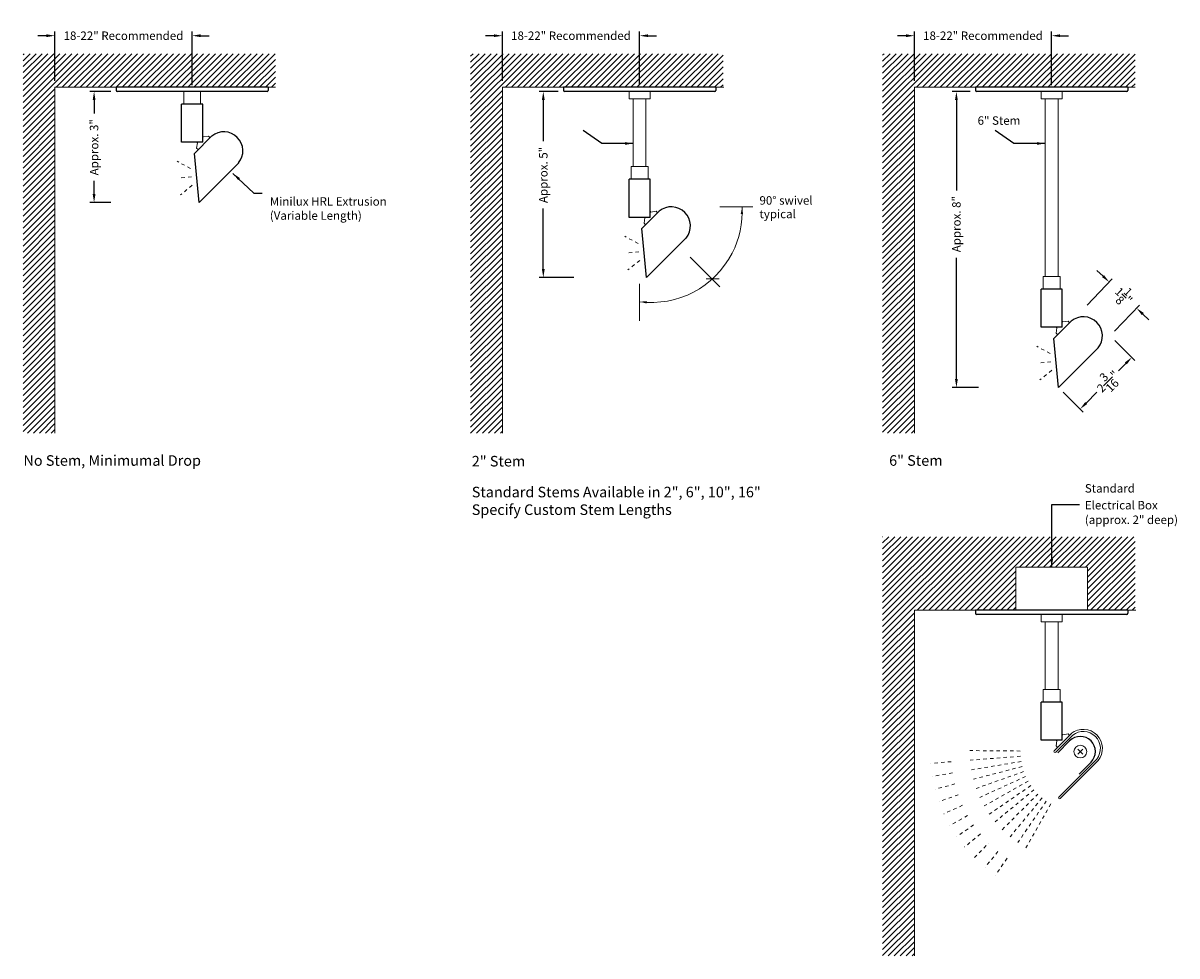
# Model space of a CAD drawing. Units: inches. Extents: x 17.7 to 57.1, y -38.9 to 31.9.
# Drawn here: x 17.7 to 51.8, y 4.3 to 31.9 of the extents above; entities that cross this region are included whole.
import ezdxf

# ---------------------------------------------------------------- set-up
doc = ezdxf.new("R2010")
doc.units = ezdxf.units.IN
doc.header["$LTSCALE"] = 0.2
doc.header["$MEASUREMENT"] = 0
doc.linetypes.add('DOT', pattern=[0.25, 0, -0.25])
for name, color, linetype, lineweight in [('I- Axon H', 7, 'Continuous', 25), ('I- Axon M', 7, 'Continuous', 20), ('I- DIM', 7, 'Continuous', 9), ('I- Dotted', 7, 'DOT', 13), ('I- Elevation H', 7, 'Continuous', 25), ('I- Elevation M', 7, 'Continuous', 20), ('I- Light', 7, 'Continuous', 25), ('I- Stem H', 7, 'Continuous', 25), ('I- Stem M', 7, 'Continuous', 20), ('I- Wall', 7, 'Continuous', 9)]:
    doc.layers.add(name, color=color, linetype=linetype, lineweight=lineweight)
doc.styles.get("Standard").update_dxf_attribs({"font": 'verdana.TTF'})
doc.dimstyles.get("Standard").update_dxf_attribs({"dimtxt": 0.375, "dimasz": 0.375, "dimexe": 0.125, "dimexo": 0.1875, "dimgap": 0.09, "dimtad": 0, "dimdec": 4, "dimzin": 0, "dimdsep": 46, "dimlunit": 4, "dimtxsty": 'Standard', "dimcen": 0.05875, "dimadec": 0, "dimazin": 0, "dimtfac": 1, "dimtdec": 4, "dimtofl": 0, "dimtmove": 0, "dimatfit": 3, "dimfxl": 0, "dimtolj": 1, "dimtzin": 0, "dimarcsym": 0})

# ---------------------------------------------------------------- blocks, each defined once
blk = doc.blocks.new('*D45')
at = {"layer": 'Defpoints', "color": 0}
for p in [(19.768, 29.838), (20.448, 29.838), (20.448, 26.557)]:
    blk.add_point(p, dxfattribs=at)
at = {"layer": 'I- DIM', "color": 0, "lineweight": -2}
for p, q in [((20.261, 29.838), (19.643, 29.838)), ((19.768, 29.588), (19.768, 29.188)), ((19.768, 26.807), (19.768, 27.196)), ((20.261, 26.557), (19.643, 26.557))]:
    blk.add_line(p, q, dxfattribs=at)
at = {"layer": 'I- DIM', "color": 0}
for points in [[(19.727, 29.588), (19.81, 29.588), (19.768, 29.838)], [(19.727, 26.807), (19.81, 26.807), (19.768, 26.557)]]:
    blk.add_solid(points, dxfattribs=at)
at = {"layer": 'I- DIM', "color": 0, "insert": (19.768, 28.192), "char_height": 0.25, "attachment_point": 5, "rotation": 90}
blk.add_mtext('\\A1;Approx. 3"', dxfattribs=at)
blk = doc.blocks.new('*D46')
at = {"layer": 'Defpoints', "color": 0}
for p in [(18.607, 31.488), (18.607, 29.963), (22.667, 29.838)]:
    blk.add_point(p, dxfattribs=at)
at = {"layer": 'I- DIM', "color": 0, "lineweight": -2}
for p, q in [((18.357, 31.488), (18.107, 31.488)), ((18.607, 30.15), (18.607, 31.613)), ((22.667, 30.025), (22.667, 31.613)), ((22.917, 31.488), (23.167, 31.488))]:
    blk.add_line(p, q, dxfattribs=at)
at = {"layer": 'I- DIM', "color": 0}
for points in [[(18.357, 31.53), (18.357, 31.447), (18.607, 31.488)], [(22.917, 31.53), (22.917, 31.447), (22.667, 31.488)]]:
    blk.add_solid(points, dxfattribs=at)
at = {"layer": 'I- DIM', "color": 0, "insert": (20.637, 31.488), "char_height": 0.25, "attachment_point": 5}
blk.add_mtext('\\A1;18-22" Recommended', dxfattribs=at)
blk = doc.blocks.new('*D91')
at = {"layer": 'Defpoints', "color": 0}
for p in [(31.839, 31.488), (31.839, 29.963), (35.899, 29.838)]:
    blk.add_point(p, dxfattribs=at)
at = {"layer": 'I- DIM', "color": 0, "lineweight": -2}
for p, q in [((31.589, 31.488), (31.339, 31.488)), ((31.839, 30.15), (31.839, 31.613)), ((35.899, 30.025), (35.899, 31.613)), ((36.149, 31.488), (36.399, 31.488))]:
    blk.add_line(p, q, dxfattribs=at)
at = {"layer": 'I- DIM', "color": 0}
for points in [[(31.589, 31.53), (31.589, 31.447), (31.839, 31.488)], [(36.149, 31.53), (36.149, 31.447), (35.899, 31.488)]]:
    blk.add_solid(points, dxfattribs=at)
at = {"layer": 'I- DIM', "color": 0, "insert": (33.869, 31.488), "char_height": 0.25, "attachment_point": 5}
blk.add_mtext('\\A1;18-22" Recommended', dxfattribs=at)
blk = doc.blocks.new('*D93')
at = {"layer": 'Defpoints', "color": 0}
for p in [(44.022, 31.488), (44.022, 29.963), (48.081, 29.838)]:
    blk.add_point(p, dxfattribs=at)
at = {"layer": 'I- DIM', "color": 0, "lineweight": -2}
for p, q in [((43.772, 31.488), (43.522, 31.488)), ((44.022, 30.15), (44.022, 31.613)), ((48.081, 30.025), (48.081, 31.613)), ((48.331, 31.488), (48.581, 31.488))]:
    blk.add_line(p, q, dxfattribs=at)
at = {"layer": 'I- DIM', "color": 0}
for points in [[(43.772, 31.53), (43.772, 31.447), (44.022, 31.488)], [(48.331, 31.53), (48.331, 31.447), (48.081, 31.488)]]:
    blk.add_solid(points, dxfattribs=at)
at = {"layer": 'I- DIM', "color": 0, "insert": (46.051, 31.488), "char_height": 0.25, "attachment_point": 5}
blk.add_mtext('\\A1;18-22" Recommended', dxfattribs=at)
blk = doc.blocks.new('*D95')
at = {"layer": 'Defpoints', "color": 0}
for p in [(45.863, 29.838), (45.264, 21.089), (46.103, 21.089)]:
    blk.add_point(p, dxfattribs=at)
at = {"layer": 'I- DIM', "color": 0, "lineweight": -2}
for p, q in [((45.675, 29.838), (45.139, 29.838)), ((45.264, 29.588), (45.264, 26.914)), ((45.264, 21.339), (45.264, 24.921)), ((45.915, 21.089), (45.139, 21.089))]:
    blk.add_line(p, q, dxfattribs=at)
at = {"layer": 'I- DIM', "color": 0}
for points in [[(45.223, 29.588), (45.306, 29.588), (45.264, 29.838)], [(45.223, 21.339), (45.306, 21.339), (45.264, 21.089)]]:
    blk.add_solid(points, dxfattribs=at)
at = {"layer": 'I- DIM', "color": 0, "insert": (45.264, 25.918), "char_height": 0.25, "attachment_point": 5, "rotation": 90}
blk.add_mtext('\\A1;Approx. 8"', dxfattribs=at)
blk = doc.blocks.new('*D97')
at = {"layer": 'Defpoints', "color": 0}
for p in [(33.05, 29.838), (33.68, 29.838), (34.142, 24.339)]:
    blk.add_point(p, dxfattribs=at)
at = {"layer": 'I- DIM', "color": 0, "lineweight": -2}
for p, q in [((33.493, 29.838), (32.925, 29.838)), ((33.05, 29.588), (33.05, 28.369)), ((33.05, 24.589), (33.05, 26.377)), ((33.954, 24.339), (32.925, 24.339))]:
    blk.add_line(p, q, dxfattribs=at)
at = {"layer": 'I- DIM', "color": 0}
for points in [[(33.009, 29.588), (33.092, 29.588), (33.05, 29.838)], [(33.009, 24.589), (33.092, 24.589), (33.05, 24.339)]]:
    blk.add_solid(points, dxfattribs=at)
at = {"layer": 'I- DIM', "color": 0, "insert": (33.05, 27.373), "char_height": 0.25, "attachment_point": 5, "rotation": 90}
blk.add_mtext('\\A1;Approx. 5"', dxfattribs=at)
blk = doc.blocks.new('*D101')
at = {"layer": 'Defpoints', "color": 0}
for p in [(49.814, 22.616), (50.451, 21.979), (48.287, 21.089)]:
    blk.add_point(p, dxfattribs=at)
at = {"layer": 'I- DIM', "color": 0, "lineweight": -2}
for p, q in [((49.947, 22.483), (50.54, 21.891)), ((50.275, 21.802), (50.054, 21.582)), ((48.42, 20.956), (49.012, 20.363)), ((49.101, 20.629), (49.421, 20.949))]:
    blk.add_line(p, q, dxfattribs=at)
at = {"layer": 'I- DIM', "color": 0}
for points in [[(50.245, 21.832), (50.304, 21.773), (50.451, 21.979)], [(49.071, 20.658), (49.13, 20.599), (48.924, 20.452)]]:
    blk.add_solid(points, dxfattribs=at)
at = {"layer": 'I- DIM', "color": 0, "insert": (49.738, 21.265), "char_height": 0.25, "attachment_point": 5, "rotation": 45}
blk.add_mtext('\\A1;2{\\H1.000000x;\\S3/16;}"', dxfattribs=at)
blk = doc.blocks.new('*D102')
at = {"layer": 'Defpoints', "color": 0}
for p in [(49.003, 23.389), (50.594, 23.434), (49.814, 22.616)]:
    blk.add_point(p, dxfattribs=at)
at = {"layer": 'I- DIM', "color": 0, "lineweight": -2}
for p, q in [((49.132, 23.525), (49.869, 24.298)), ((49.602, 24.38), (49.421, 24.552)), ((49.944, 22.752), (50.68, 23.525)), ((50.775, 23.262), (50.956, 23.089))]:
    blk.add_line(p, q, dxfattribs=at)
at = {"layer": 'I- DIM', "color": 0}
for points in [[(49.63, 24.41), (49.573, 24.35), (49.783, 24.207)], [(50.804, 23.292), (50.746, 23.232), (50.594, 23.434)]]:
    blk.add_solid(points, dxfattribs=at)
at = {"layer": 'I- DIM', "color": 0, "insert": (50.21, 23.801), "char_height": 0.25, "attachment_point": 5, "rotation": 316.3826}
blk.add_mtext('\\A1;1{\\H1.000000x;\\S1/8;}"', dxfattribs=at)

msp = doc.modelspace()

# ---------------------------------------------------------------- hatches: boundary and pattern name
at = {"layer": 'I- Wall'}
h = msp.add_hatch(dxfattribs=at)
h.set_pattern_fill('ANSI31', color=256, style=0)
h.paths.add_polyline_path([(18.60718, 29.96285), (25.1316, 29.96285), (25.1316, 30.95576), (17.66833, 30.95576), (17.66833, 19.74103), (18.60718, 19.74103)])
h = msp.add_hatch(dxfattribs=at)
h.set_pattern_fill('ANSI31', color=256, style=0)
h.set_pattern_definition([(45, (-0.33205, 0), (-0.08838835, 0.08838835), [])])
h.paths.add_polyline_path([(31.83934, 29.96285), (38.36376, 29.96285), (38.36376, 30.95576), (30.90049, 30.95576), (30.90049, 19.74103), (31.83934, 19.74103)])
h = msp.add_hatch(dxfattribs=at)
h.set_pattern_fill('ANSI31', color=256, style=0)
h.set_pattern_definition([(45, (-0.7305, 0), (-0.08838835, 0.08838835), [])])
h.paths.add_polyline_path([(44.0216, 29.96285), (50.54603, 29.96285), (50.54603, 30.95576), (43.08275, 30.95576), (43.08275, 19.74103), (44.0216, 19.74103)])
h = msp.add_hatch(dxfattribs=at)
h.set_pattern_fill('ANSI31', color=256, style=0)
h.set_pattern_definition([(45, (-0.7305, -0.97585), (-0.08838835, 0.08838835), [])])
h.paths.add_polyline_path([(47.01887, 15.77448), (49.14387, 15.77448), (49.14387, 14.50944), (50.33137, 14.50944), (50.54603, 14.50944), (50.54603, 16.67913), (43.08275, 16.67913), (43.08275, 4.28761), (44.0216, 4.28761), (44.0216, 14.50944), (47.01887, 14.50944)])

# ---------------------------------------------------------------- linework, layer by layer
at = {"layer": 'I- Axon H'}
for p, q in [((48.26258, 10.29337), (48.61328, 10.64426)), ((48.89372, 9.66257), (49.24442, 10.01346))]:
    msp.add_line(p, q, dxfattribs=at)
msp.add_arc((48.92885, 10.32886), 0.44616, 315.015648, 135.015648, dxfattribs=at)
at = {"layer": 'I- Axon M'}
for p, q in [((48.6663, 10.86188), (48.15821, 10.35351)), ((48.20241, 10.30932), (48.70533, 10.81251)), ((48.29116, 8.98352), (49.41263, 10.1056)), ((48.33537, 8.93934), (49.45741, 10.06084))]:
    msp.add_line(p, q, dxfattribs=at)
for centre, radius, start, end in [((49.01721, 10.41727), 0.56641, 321.002739, 129.028556), ((49.01721, 10.41727), 0.50391, 321.748569, 128.282726), ((48.18031, 10.33142), 0.03125, 135.015648, 315.015648), ((48.31327, 8.96143), 0.03125, 135.015648, 315.015648)]:
    msp.add_arc(centre, radius, start, end, dxfattribs=at)
at = {"layer": 'I- DIM'}
for p, q in [((38.27063, 26.42946), (39.25, 26.42946)), ((37.39217, 24.93854), (38.26675, 24.06396)), ((35.89911, 24.14921), (35.89911, 23.05514))]:
    msp.add_line(p, q, dxfattribs=at)
for start, end in [(332.781586, 3.065362), (262.567063, 332.781586)]:
    msp.add_arc((36.24625, 26.28596), 2.68338, start, end, dxfattribs=at)
for points in [[(38.88582, 26.21853), (38.9566, 26.21572), (38.92963, 26.42946)], [(36.10959, 23.57103), (36.11592, 23.64158), (35.9011, 23.62528)]]:
    msp.add_solid(points, dxfattribs=at)
at = {"layer": 'I- Dotted'}
for p, q in [((22.62149, 27.56401), (22.22415, 27.77673)), ((22.64557, 27.31517), (22.27231, 27.27905)), ((22.66965, 27.06634), (22.32048, 26.78138)), ((35.85365, 25.34526), (35.45631, 25.55798)), ((35.87773, 25.09642), (35.50448, 25.0603)), ((35.90181, 24.84759), (35.55264, 24.56263)), ((48.03591, 22.09526), (47.63858, 22.30798)), ((48.06, 21.84642), (47.68674, 21.8103)), ((48.08408, 21.59759), (47.7349, 21.31263)), ((47.15134, 10.3441), (45.6632, 10.35686)), ((45.11143, 10.02783), (44.50923, 9.98035)), ((47.15678, 10.18912), (45.67319, 10.07213)), ((47.1757, 10.03521), (45.70795, 9.78936)), ((45.15219, 9.69627), (44.55642, 9.59648)), ((47.20796, 9.88353), (45.76723, 9.51069)), ((47.25333, 9.73524), (45.85057, 9.23825)), ((47.31144, 9.59146), (45.95733, 8.97411)), ((45.2217, 9.36952), (44.63689, 9.21818)), ((47.38186, 9.4533), (46.08671, 8.72028)), ((47.46406, 9.32181), (46.23773, 8.4787)), ((45.31942, 9.05007), (44.75002, 8.84834)), ((47.5574, 9.19797), (46.40922, 8.25119)), ((46.62023, 8.01898), (47.67226, 9.07158)), ((47.79871, 8.95679), (46.85256, 7.80809)), ((45.4446, 8.74035), (44.89496, 8.48977)), ((47.9226, 8.86352), (47.08016, 7.63672)), ((48.05414, 8.78139), (47.32183, 7.48584)), ((45.59631, 8.44273), (45.0706, 8.14519)), ((45.77338, 8.15946), (45.2756, 7.81723)), ((45.97446, 7.89269), (45.5084, 7.50839)), ((45.79486, 7.19316), (46.22189, 7.62042)), ((46.4943, 7.37314), (46.11024, 6.90687)), ((46.76117, 7.1722), (46.41922, 6.67424))]:
    msp.add_line(p, q, dxfattribs=at)
at = {"layer": 'I- Elevation H'}
for p, q in [((20.41694, 29.96285), (20.41694, 29.8691)), ((24.91694, 29.96285), (20.41694, 29.96285)), ((24.88569, 29.83785), (20.44819, 29.83785)), ((24.91694, 29.96285), (24.91694, 29.8691)), ((33.64911, 29.96285), (33.64911, 29.8691)), ((38.14911, 29.96285), (33.64911, 29.96285)), ((38.11786, 29.83785), (33.68036, 29.83785)), ((38.14911, 29.96285), (38.14911, 29.8691)), ((45.83137, 29.96285), (45.83137, 29.8691)), ((50.33137, 29.96285), (45.83137, 29.96285)), ((50.30012, 29.83785), (45.86262, 29.83785)), ((50.33137, 29.96285), (50.33137, 29.8691)), ((45.83137, 14.50944), (45.83137, 14.41569)), ((50.33137, 14.50944), (45.83137, 14.50944)), ((50.30012, 14.38444), (45.86262, 14.38444)), ((50.33137, 14.50944), (50.33137, 14.41569)), ((49.00381, 10.25394), (48.85389, 10.40378)), ((49.00377, 10.40382), (48.85393, 10.2539))]:
    msp.add_line(p, q, dxfattribs=at)
for centre, start, end in [((20.44819, 29.8691), 180, 270), ((24.88569, 29.8691), 270, 0), ((33.68036, 29.8691), 180, 270), ((38.11786, 29.8691), 270, 0), ((45.86262, 29.8691), 180, 270), ((50.30012, 29.8691), 270, 0), ((45.86262, 14.41569), 180, 270), ((50.30012, 14.41569), 270, 0)]:
    msp.add_arc(centre, 0.03125, start, end, dxfattribs=at)
at = {"layer": 'I- Elevation M'}
for points in [[(36.21161, 29.83785), (36.21161, 29.6191), (35.58661, 29.6191), (35.58661, 29.83785)], [(48.39387, 29.83785), (48.39387, 29.6191), (47.76887, 29.6191), (47.76887, 29.83785)], [(48.39387, 14.38444), (48.39387, 14.16569), (47.76887, 14.16569), (47.76887, 14.38444)]]:
    msp.add_lwpolyline(points, dxfattribs=at)
at = {"layer": 'I- Light'}
for p, q in [((23.25089, 28.52674), (22.73223, 28.00808)), ((23.25089, 28.52674), (22.73223, 28.00808)), ((22.87261, 26.55747), (22.73223, 28.00808)), ((22.87261, 26.55747), (24.04639, 27.73125)), ((22.87261, 26.55747), (24.04639, 27.73125)), ((36.48306, 26.30799), (35.9644, 25.78933)), ((36.10478, 24.33872), (35.9644, 25.78933)), ((36.10478, 24.33872), (37.27855, 25.5125)), ((36.10478, 24.33872), (37.27855, 25.5125)), ((48.66532, 23.05799), (48.14666, 22.53933)), ((48.28704, 21.08872), (48.14666, 22.53933)), ((48.28704, 21.08872), (49.46081, 22.2625)), ((48.28704, 21.08872), (49.46081, 22.2625))]:
    msp.add_line(p, q, dxfattribs=at)
for centre in [(23.60225, 28.0826), (36.83441, 25.86385), (49.01668, 22.61385)]:
    msp.add_arc(centre, 0.56561, 321.02781, 128.97219, dxfattribs=at)
at = {"layer": 'I- Stem H'}
for p, q in [((22.97944, 29.46285), (22.35444, 29.46285)), ((22.35444, 28.33785), (22.35444, 29.46285)), ((22.97944, 28.33785), (22.97944, 29.46285)), ((22.97944, 28.33785), (22.35444, 28.33785)), ((36.21161, 27.2441), (35.58661, 27.2441)), ((35.58661, 26.1191), (35.58661, 27.2441)), ((36.21161, 26.1191), (36.21161, 27.2441)), ((36.21161, 26.1191), (35.58661, 26.1191)), ((48.39387, 23.9941), (47.76887, 23.9941)), ((47.76887, 22.8691), (47.76887, 23.9941)), ((48.39387, 22.8691), (48.39387, 23.9941)), ((48.39387, 22.8691), (47.76887, 22.8691)), ((48.39387, 11.79069), (47.76887, 11.79069)), ((47.76887, 10.66569), (47.76887, 11.79069)), ((48.39387, 10.66569), (48.39387, 11.79069)), ((48.39387, 10.66569), (47.76887, 10.66569))]:
    msp.add_line(p, q, dxfattribs=at)
at = {"layer": 'I- Stem M'}
for p, q in [((22.41694, 29.46285), (22.41694, 29.83785)), ((22.41694, 29.83785), (22.91694, 29.83785)), ((22.91694, 29.83785), (22.91694, 29.46285)), ((35.71161, 29.6191), (35.71161, 27.6191)), ((36.08661, 29.6191), (35.71161, 29.6191)), ((36.08661, 29.6191), (36.08661, 27.6191)), ((47.89387, 29.6191), (47.89387, 24.3691)), ((48.26887, 29.6191), (47.89387, 29.6191)), ((48.26887, 29.6191), (48.26887, 24.3691)), ((22.82162, 28.3189), (22.79953, 28.34099)), ((22.82162, 28.3189), (22.79953, 28.16422)), ((22.9984, 28.49567), (22.9763, 28.51777)), ((22.9984, 28.49567), (23.15308, 28.51777)), ((23.15308, 28.51777), (23.19728, 28.47358)), ((22.79953, 28.16422), (22.84372, 28.12002)), ((35.64911, 27.2441), (35.64911, 27.6191)), ((35.64911, 27.6191), (36.14911, 27.6191)), ((36.14911, 27.6191), (36.14911, 27.2441)), ((36.23056, 26.27692), (36.20847, 26.29902)), ((36.23056, 26.27692), (36.38524, 26.29902)), ((36.38524, 26.29902), (36.42944, 26.25483)), ((36.05379, 26.10015), (36.03169, 26.12224)), ((36.05379, 26.10015), (36.03169, 25.94547)), ((36.03169, 25.94547), (36.07589, 25.90127)), ((47.83137, 23.9941), (47.83137, 24.3691)), ((47.83137, 24.3691), (48.33137, 24.3691)), ((48.33137, 24.3691), (48.33137, 23.9941)), ((48.23605, 22.85015), (48.21395, 22.87224)), ((48.41283, 23.02692), (48.39073, 23.04902)), ((48.41283, 23.02692), (48.56751, 23.04902)), ((48.56751, 23.04902), (48.6117, 23.00483)), ((48.23605, 22.85015), (48.21395, 22.69547)), ((48.21395, 22.69547), (48.25815, 22.65127)), ((49.14387, 15.77448), (47.01887, 15.77448)), ((47.01887, 15.77448), (47.01887, 14.50944)), ((49.14387, 15.77448), (49.14387, 14.50944)), ((47.89387, 14.16569), (47.89387, 12.16569)), ((48.26887, 14.16569), (47.89387, 14.16569)), ((48.26887, 14.16569), (48.26887, 12.16569)), ((47.83137, 11.79069), (47.83137, 12.16569)), ((47.83137, 12.16569), (48.33137, 12.16569)), ((48.33137, 12.16569), (48.33137, 11.79069)), ((48.23282, 10.64968), (48.21077, 10.49499)), ((48.23282, 10.64968), (48.21386, 10.66863)), ((48.40955, 10.8265), (48.39059, 10.84546)), ((48.40955, 10.8265), (48.56422, 10.84864)), ((48.56422, 10.84864), (48.60843, 10.80446)), ((48.21077, 10.49499), (48.25497, 10.45081))]:
    msp.add_line(p, q, dxfattribs=at)
msp.add_circle((48.92885, 10.32886), 0.1875, dxfattribs=at)
msp.add_circle((48.92885, 10.32886), 0.1875, dxfattribs=at)
at = {"layer": 'I- Wall'}
for p, q in [((25.1316, 29.96285), (18.60718, 29.96285)), ((18.60718, 29.96285), (18.60718, 19.74103)), ((38.38316, 29.96285), (31.83934, 29.96285)), ((31.83934, 29.96285), (31.83934, 19.74103)), ((50.54603, 29.96285), (44.0216, 29.96285)), ((44.0216, 29.96285), (44.0216, 19.74103)), ((37.86879, 24.30055), (38.24836, 24.30055)), ((50.56542, 14.50944), (44.0216, 14.50944)), ((44.0216, 14.50944), (44.0216, 4.28761))]:
    msp.add_line(p, q, dxfattribs=at)

# ---------------------------------------------------------------- texts
at = {"layer": 'I- DIM', "attachment_point": 1}
for s, insert, char_height in [('6" Stem', (45.89131, 29.1054), 0.25), ('Minilux HRL Extrusion\\P(Variable Length)', (24.96393, 26.71376), 0.25), ('90° swivel', (39.44229, 26.744), 0.25), ('typical', (39.44229, 26.34338), 0.25), ('No Stem, Minimumal Drop', (17.6793, 19.08824), 0.3125), ('2" Stem ', (30.93545, 19.06768), 0.3125), ('6" Stem', (43.27543, 19.08824), 0.3125), ('Standard Stems Available in 2", 6", 10", 16" \\PSpecify Custom Stem Lengths', (30.93545, 18.1554), 0.3125), ('Standard', (49.06241, 18.23357), 0.25), ('Electrical Box ', (49.06241, 17.736), 0.25), ('(approx. 2" deep)', (49.06241, 17.30361), 0.25)]:
    msp.add_mtext(s, dxfattribs=dict(at, insert=insert, char_height=char_height))

# ---------------------------------------------------------------- dimensions: what is measured, and where the dimension line sits
at = {"layer": 'I- DIM'}
for base, p1, p2, picture, middle in [((18.60718, 31.48842), (22.66694, 29.83785), (18.60718, 29.96285), '*D46', (20.63706, 31.48842)), ((31.83934, 31.48842), (35.89911, 29.83785), (31.83934, 29.96285), '*D91', (33.86922, 31.48842)), ((44.0216, 31.48842), (48.08137, 29.83785), (44.0216, 29.96285), '*D93', (46.05149, 31.48842))]:
    dim = msp.add_linear_dim(base=base, p1=p1, p2=p2, text='18-22" Recommended', dimstyle='Standard', override={"dimtxt": 0.25, "dimasz": 0.25}, dxfattribs=at)
    dim.commit()
    dim.dimension.update_dxf_attribs({"geometry": picture, "text_midpoint": middle, "dimtype": 160})
for base, p1, p2, angle, text, picture, middle in [((19.76833, 29.83785), (20.44819, 26.55747), (20.44819, 29.83785), 270, 'Approx. 3"', '*D45', (19.76833, 28.19211)), ((33.0502, 29.83785), (34.14184, 24.33872), (33.68036, 29.83785), 270, 'Approx. 5"', '*D97', (33.0502, 27.37327)), ((45.26427, 21.08872), (45.86262, 29.83785), (46.10286, 21.08872), 90, 'Approx. 8"', '*D95', (45.26427, 25.9176))]:
    dim = msp.add_linear_dim(base=base, p1=p1, p2=p2, angle=angle, text=text, dimstyle='Standard', override={"dimtxt": 0.25, "dimasz": 0.25}, dxfattribs=at)
    dim.commit()
    dim.dimension.update_dxf_attribs({"geometry": picture, "text_midpoint": middle, "dimtype": 160})
for base, p1, angle, picture, middle in [((50.59405, 23.4343), (49.00296, 23.38922), 316.382569, '*D102', (50.20972, 23.80052)), ((50.45134, 21.97908), (48.28704, 21.08872), 45, '*D101', (49.73755, 21.26529))]:
    dim = msp.add_linear_dim(base=base, p1=p1, p2=(49.81437, 22.61605), angle=angle, dimstyle='Standard', override={"dimtxt": 0.25, "dimasz": 0.25}, dxfattribs=at)
    dim.commit()
    dim.dimension.update_dxf_attribs({"geometry": picture, "text_midpoint": middle, "dimtype": 161})

# ---------------------------------------------------------------- leaders
for points in [[(35.71161, 28.30295), (34.78466, 28.30295), (34.22559, 28.68381)], [(47.89387, 28.30295), (46.96692, 28.30295), (46.40785, 28.68381)]]:
    msp.add_leader(points, dimstyle='Standard', override={"dimtxt": 0.25, "dimasz": 0.25}, dxfattribs=at)
at = {"layer": 'I- DIM', "annotation_type": 0, "has_hookline": 1, "hookline_direction": 0}
for points, text_width in [([(23.87298, 27.41996), (24.49167, 26.83469), (24.74167, 26.83469)], 2.88969), ([(48.08137, 15.77448), (48.08137, 17.63253), (48.90608, 17.63253)], 0.85762)]:
    msp.add_leader(points, dimstyle='Standard', override={"dimasz": 0.25}, dxfattribs=dict(at, text_width=text_width))

doc.saveas('drawing.dxf')
